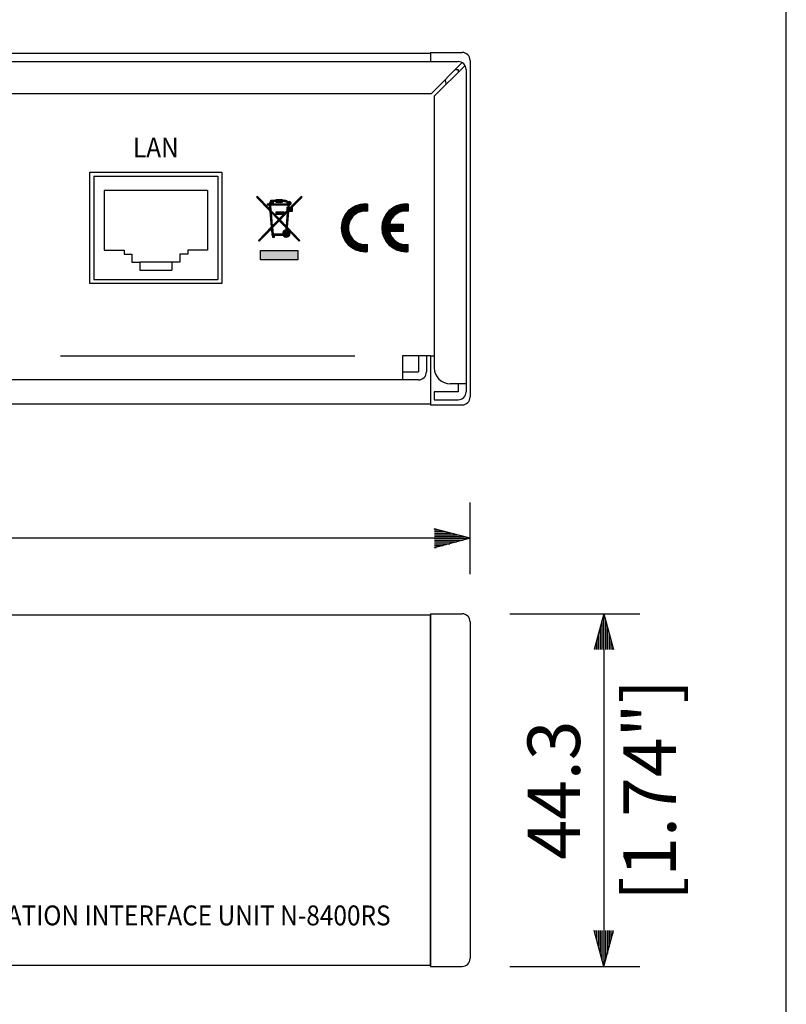
# Model space of a CAD drawing. Extents: x 0 to 540, y 1 to 830.
# Drawn here: x 444 to 540, y 129 to 252 of the extents above; entities that cross this region are included whole.
import ezdxf
from ezdxf.enums import TextEntityAlignment as Align

# ---------------------------------------------------------------- set-up
doc = ezdxf.new("R2010")
doc.units = 0
doc.header["$LTSCALE"] = 24
doc.header["$MEASUREMENT"] = 0
doc.layers.get('0').update_dxf_attribs({"linetype": 'CONTINUOUS'})
doc.layers.get('DEFPOINTS').update_dxf_attribs({"linetype": 'CONTINUOUS'})
for name, color, linetype in [('GAWA', 2, 'CONTINUOUS'), ('SCALE', 4, 'CONTINUOUS'), ('SILK', 5, 'CONTINUOUS')]:
    doc.layers.add(name, color=color, linetype=linetype)
doc.styles.add('SILK', font='simplex.shx')
doc.styles.get("Standard").update_dxf_attribs({"font": 'SIMPLEX.shx'})
doc.dimstyles.get("Standard").update_dxf_attribs({"dimtxt": 0.18, "dimasz": 0.18, "dimexe": 0.18, "dimexo": 0.0625, "dimgap": 0.09, "dimtad": 0, "dimtih": 1, "dimtoh": 1, "dimdec": 4, "dimzin": 0, "dimdsep": 46, "dimtxsty": 'Standard', "dimcen": 0.09, "dimadec": 0, "dimazin": 0, "dimtfac": 1, "dimtdec": 4, "dimtofl": 0, "dimtmove": 0, "dimatfit": 3, "dimfxl": 0, "dimtolj": 1, "dimtzin": 0, "dimarcsym": 0})
pattern_1 = [(45, (-0.4643516091748552, -28.54115529134481), (-0.08838834764831843, 0.08838834764831845), [])]

# ---------------------------------------------------------------- blocks, each defined once
blk = doc.blocks.new('YAZ1', base_point=(184, 133))
for p, q in [((184, 133), (183, 133.2679491924311)), ((184, 133), (183, 132.7320508075689)), ((183, 133), (184, 133))]:
    blk.add_line(p, q)
blk = doc.blocks.new('YAZ3')
for p, q in [((-0.9993649230254391, 0.2470596645951275), (-0.9220392207699604, 0.2470596645951275)), ((-0.9993649230254391, 0.1970596645951161), (-0.7354366803914729, 0.1970596645951161)), ((-0.9993649230254391, 0.1470596645951048), (-0.5488341400129855, 0.1470596645951048)), ((-0.9993649230254391, 0.09705966459509341), (-0.3622315996344696, 0.09705966459509341)), ((-0.9993649230254391, 0.04705966459508204), (-0.1756290592559822, 0.04705966459508204)), ((-0.9993649230254391, -0.0529403354049407), (-0.1975760215009927, -0.0529403354049407)), ((-0.9993649230254391, -0.1029403354049521), (-0.3841785618795086, -0.1029403354049805)), ((-0.9993649230254391, -0.1529403354049634), (-0.570781102257996, -0.1529403354049634)), ((-0.9993649230254391, -0.2029403354049748), (-0.7573836426364835, -0.2029403354049748)), ((-0.9993649230254391, -0.2529403354049862), (-0.9439861830149994, -0.2529403354049862))]:
    blk.add_line(p, q)
blk.add_solid([(0, 0), (-1, 0.2679491924311037), (-1, -0.2679491924311037)])
blk.add_blockref('YAZ1', (0, 0))
blk = doc.blocks.new('*D5')
at = {"layer": 'DEFPOINTS', "color": 0}
for p in [(479.2382223367367, 116.9017864233361), (153.7382223367358, 89.30144368120028), (479.2382223367367, 83.95144368120043)]:
    blk.add_point(p, dxfattribs=at)
at = {"layer": 'SCALE', "color": 0, "lineweight": -2}
for p, q in [((153.7382223367358, 95.30144368120028), (153.7382223367358, 121.4017864233361)), ((479.2382223367367, 89.95144368120043), (479.2382223367367, 121.4017864233361)), ((158.2382223367358, 116.9017864233361), (474.7382223367367, 116.9017864233361))]:
    blk.add_line(p, q, dxfattribs=at)
at = {"layer": 'SCALE', "color": 0, "lineweight": -2, "xscale": 4.5, "yscale": 4.5, "zscale": 4.5, "rotation": 180}
blk.add_blockref('YAZ3', (153.7382223367358, 116.9017864233361), dxfattribs=at)
at = {"layer": 'SCALE', "color": 0, "lineweight": -2, "xscale": 4.5, "yscale": 4.5, "zscale": 4.5}
blk.add_blockref('YAZ3', (479.2382223367367, 116.9017864233361), dxfattribs=at)
at = {"layer": 'SCALE', "color": 0, "insert": (316.4882223367363, 124.9303578519075), "char_height": 6.600000000000001, "attachment_point": 5}
blk.add_mtext('\\A1;325.5 [12.81"]', dxfattribs=at)
blk = doc.blocks.new('*D7')
at = {"layer": 'DEFPOINTS', "color": 0}
for p in [(499.2580219622971, 177.7527619744127), (499.2580219622971, 133.4527619744127), (517.0708849285426, 133.4527619744127)]:
    blk.add_point(p, dxfattribs=at)
at = {"layer": 'SCALE', "color": 0, "lineweight": -2}
for p, q in [((505.2580219622971, 177.7527619744127), (521.5708849285426, 177.7527619744127)), ((517.0708849285426, 173.2527619744127), (517.0708849285426, 137.9527619744127)), ((505.2580219622971, 133.4527619744127), (521.5708849285426, 133.4527619744127))]:
    blk.add_line(p, q, dxfattribs=at)
at = {"layer": 'SCALE', "color": 0, "lineweight": -2, "xscale": 4.5, "yscale": 4.5, "zscale": 4.5}
for p, rotation in [((517.0708849285426, 177.7527619744127), 90), ((517.0708849285426, 133.4527619744127), 270)]:
    blk.add_blockref('YAZ3', p, dxfattribs=dict(at, rotation=rotation))
at = {"layer": 'SCALE', "color": 0, "insert": (510.7708849285426, 155.6027619744128), "char_height": 6.600000000000001, "attachment_point": 5, "rotation": 90}
blk.add_mtext('\\A1;44.3', dxfattribs=at)
blk = doc.blocks.new('*D8')
at = {"layer": 'DEFPOINTS', "color": 0}
for p in [(80.25802196229562, 187.2420191356783), (80.25802196229562, 176.752761974413), (500.2580219622971, 176.7527619744127)]:
    blk.add_point(p, dxfattribs=at)
at = {"layer": 'SCALE', "color": 0, "lineweight": -2}
for p, q in [((80.25802196229562, 182.752761974413), (80.25802196229562, 191.7420191356783)), ((500.2580219622971, 182.7527619744127), (500.2580219622971, 191.7420191356783)), ((495.7580219622971, 187.2420191356783), (84.75802196229562, 187.2420191356783))]:
    blk.add_line(p, q, dxfattribs=at)
at = {"layer": 'SCALE', "color": 0, "lineweight": -2, "xscale": 4.5, "yscale": 4.5, "zscale": 4.5, "rotation": 180}
blk.add_blockref('YAZ3', (80.25802196229562, 187.2420191356783), dxfattribs=at)
at = {"layer": 'SCALE', "color": 0, "lineweight": -2, "xscale": 4.5, "yscale": 4.5, "zscale": 4.5}
blk.add_blockref('YAZ3', (500.2580219622971, 187.2420191356783), dxfattribs=at)
at = {"layer": 'SCALE', "color": 0, "insert": (290.2580219622964, 195.2705905642497), "char_height": 6.600000000000001, "attachment_point": 5}
blk.add_mtext('\\A1;420 [16.54"]', dxfattribs=at)

msp = doc.modelspace()

# ---------------------------------------------------------------- hatches: boundary and pattern name
at = {"layer": 'SILK'}
h = msp.add_hatch(dxfattribs=at)
h.set_pattern_fill('ANSI31', color=256, style=0)
h.set_pattern_definition(pattern_1)
edge = h.paths.add_edge_path(flags=16)
edge.add_arc((477.1671128713992, 225.5542260137862), 0.2424242424240113, 0, 360)
edge = h.paths.add_edge_path(flags=0)
edge.add_arc((477.1671128713992, 225.5542260137862), 0.1515151515149995, 0, 360)
edge = h.paths.add_edge_path()
edge.add_line((478.7551843764751, 224.5700909711015), (478.8640825683691, 224.6754381349982))
edge.add_line((478.8640825683691, 224.6754381349982), (477.2587535961472, 226.3348793197667))
edge.add_line((477.2587535961472, 226.3348793197667), (477.4412387455251, 228.3118017713617))
edge.add_line((477.4412387455251, 228.3118017713617), (477.8943855986721, 228.3118017713617))
edge.add_line((477.8943855986721, 228.3118017713617), (477.8943855986721, 228.8429493604144))
edge.add_line((477.8943855986721, 228.8429493604144), (479.0459007501872, 230.0332796293962))
edge.add_line((479.0459007501872, 230.0332796293962), (479.0459007501872, 230.2511957107557))
edge.add_line((479.0459007501872, 230.2511957107557), (477.6974159017022, 228.8572563168162))
edge.add_line((477.6974159017022, 228.8572563168162), (477.4915883958743, 228.8572563168162))
edge.add_line((477.4915883958743, 228.8572563168162), (477.5171864693364, 229.1345687793149))
edge.add_arc((477.5610522653382, 229.3421048016647), 0.2121212121209331, 258.0653507009082, 360)
edge.add_arc((477.5610522653382, 229.3421048016647), 0.2121212121210974, 0, 132.9895491486353)
edge.add_arc((477.0360075683401, 229.1966527604612), 0.4848484848482692, 38.31733926330156, 81.97934813372481)
edge.add_arc((476.2580219623081, 223.6754381349982), 6.060606060605856, 81.97934813367208, 86.41667830152153)
edge.add_line((476.6368098410962, 229.7241954920706), (476.6368098410962, 229.7966502562102))
edge.add_line((476.6368098410962, 229.7966502562102), (475.8792340835203, 229.7966502562102))
edge.add_line((475.8792340835203, 229.7966502562102), (475.8792340835203, 229.7241954920706))
edge.add_arc((476.2580219623081, 223.6754381349982), 6.060606060606013, 93.58332169847198, 97.18075578145834)
edge.add_line((475.5004462047322, 229.6885092965084), (475.5004462047322, 229.7360441956042))
edge.add_line((475.5004462047322, 229.7360441956042), (475.2277189320052, 229.7360441956042))
edge.add_line((475.2277189320052, 229.7360441956042), (475.2277189320052, 229.6106744635986))
edge.add_arc((475.4800363562762, 229.1966527604612), 0.4848484848480899, 121.3594010537955, 169.9216424640862)
edge.add_line((475.0026693980182, 229.2814987410587), (474.7428704471562, 229.2814987410587))
edge.add_line((474.7428704471562, 229.2814987410587), (474.7428704471562, 229.1299835895437))
edge.add_line((474.7428704471562, 229.1299835895437), (474.9992807035674, 229.1299835895437))
edge.add_line((474.9992807035674, 229.1299835895437), (475.0461671249993, 228.6220473573574))
edge.add_line((475.0461671249993, 228.6220473573574), (473.4701431744292, 230.2511957107557))
edge.add_line((473.4701431744292, 230.2511957107557), (473.4701431744292, 230.0332796293962))
edge.add_line((473.4701431744292, 230.0332796293962), (475.0684043096824, 228.3811445232921))
edge.add_line((475.0684043096824, 228.3811445232921), (475.2572903284693, 226.3348793197667))
edge.add_line((475.2572903284693, 226.3348793197667), (473.6519613562472, 224.6754381349982))
edge.add_line((473.6519613562472, 224.6754381349982), (473.7608595481412, 224.5700909711015))
edge.add_line((473.7608595481412, 224.5700909711015), (475.2756534636192, 226.1359453556414))
edge.add_line((475.2756534636192, 226.1359453556414), (475.3489310532173, 225.3421048016647))
edge.add_line((475.3489310532173, 225.3421048016647), (475.4095371138233, 225.3421048016647))
edge.add_line((475.4095371138233, 225.3421048016647), (475.4095371138233, 225.0996805592407))
edge.add_line((475.4095371138233, 225.0996805592407), (475.6519613562472, 225.0996805592407))
edge.add_line((475.6519613562472, 225.0996805592407), (475.6519613562472, 225.3421048016647))
edge.add_line((475.6519613562472, 225.3421048016647), (476.7650977452951, 225.3421048016647))
edge.add_arc((477.1671128713992, 225.5542260137862), 0.4545454545459345, 207.8181392846578, 442.267672235654)
edge.add_line((477.2282698270703, 226.0046384881036), (477.2403904609973, 226.1359453556414))
edge.add_line((477.2403904609973, 226.1359453556414), (478.7551843764751, 224.5700909711015))
edge = h.paths.add_edge_path(flags=16)
edge.add_arc((475.4800363562762, 229.1966527604612), 0.3333333333330023, 139.1962486902296, 165.2537922348994)
edge.add_line((475.1576820935663, 229.2814987410587), (475.2277189320052, 229.2814987410587))
edge.add_line((475.2277189320052, 229.2814987410587), (475.2277189320052, 229.4144761488293))
edge = h.paths.add_edge_path(flags=16)
edge.add_arc((477.0360075683401, 229.1966527604612), 0.3333333333329536, 14.74620776509553, 81.97934813372481)
edge.add_arc((476.2580219623081, 223.6754381349982), 5.909090909090736, 81.97934813367208, 86.32467361323354)
edge.add_line((476.6368098410962, 229.5723759093673), (476.6368098410962, 229.4330138925736))
edge.add_line((476.6368098410962, 229.4330138925736), (475.8792340835203, 229.4330138925736))
edge.add_line((475.8792340835203, 229.4330138925736), (475.8792340835203, 229.5723759093673))
edge.add_arc((476.2580219623081, 223.6754381349982), 5.909090909090677, 93.67532638675996, 97.36588582896857)
edge.add_line((475.5004462047322, 229.535765288275), (475.5004462047322, 229.2814987410587))
edge.add_line((475.5004462047322, 229.2814987410587), (477.3583618310502, 229.2814987410587))
edge = h.paths.add_edge_path(flags=16)
edge.add_arc((477.1671128713992, 225.5542260137862), 0.4545454545451361, 101.610330328588, 187.6622556607985)
edge.add_line((476.7166259396621, 225.4936199531798), (475.4871043298642, 225.4936199531798))
edge.add_line((475.4871043298642, 225.4936199531798), (475.4145585443063, 226.2795326300587))
edge.add_line((475.4145585443063, 226.2795326300587), (476.2580219623081, 227.1514273992295))
edge.add_line((476.2580219623081, 227.1514273992295), (477.1014853803104, 226.2795326300587))
edge.add_line((477.1014853803104, 226.2795326300587), (477.0756335379554, 225.99947100455))
h.paths.add_polyline_path([(476.8179692613862, 227.9481654077254), (476.2580219623081, 227.369343480589), (475.2143768510293, 228.4481676405633), (475.1514399941993, 229.1299835895437), (477.3646039304172, 229.1299835895437), (477.3394291052422, 228.8572563168162), (477.2277189320052, 228.8572563168162), (477.2277189320052, 228.3717268649946), (476.8640825683691, 227.9958330958424), (476.8640825683691, 228.2511957107557), (475.8943855986721, 228.2511957107557), (475.8943855986721, 227.9481654077254)], flags=16)
h.paths.add_polyline_path([(475.2366140357124, 228.207264806498), (475.3961954091562, 226.4784665941844), (476.1526169012163, 227.2603854399093)], flags=16)
h.paths.add_polyline_path([(477.1198485154603, 226.4784665941844), (476.3634270234002, 227.2603854399093), (477.2794298889044, 228.207264806498)], flags=16)
h.paths.add_polyline_path([(477.7428704471562, 228.6863269566012), (477.5271324797492, 228.4633169228769), (477.7428704471562, 228.4633169228769)], flags=16)
h.paths.add_polyline_path([(476.0155977198842, 229.5693775289377), (476.0155977198842, 229.6602866198467), (476.5004462047322, 229.6602866198467), (476.5004462047322, 229.5693775289377)], flags=16)
h = msp.add_hatch(dxfattribs=at)
h.set_pattern_fill('ANSI31', color=256, style=0)
h.set_pattern_definition(pattern_1)
edge = h.paths.add_edge_path()
edge.add_arc((487.0580192623091, 226.2511957107557), 3.000001499999939, 90, 270)
edge.add_arc((487.0580192623091, 226.2511957107557), 3.000001500000167, 270, 275.7391704772484)
edge.add_line((487.3580194123082, 223.2662319069549), (487.3580194123082, 224.1727337024424))
edge.add_arc((487.0580192623091, 226.2511957107557), 2.100001049999917, 81.7867892982834, 278.21321070170995, ccw=False)
edge.add_line((487.3580194123082, 228.3296577190689), (487.3580194123082, 229.2361595145579))
edge.add_arc((487.0580192623091, 226.2511957107557), 3.000001500001092, 84.26082952275159, 90)
h = msp.add_hatch(dxfattribs=at)
h.set_pattern_fill('ANSI31', color=256, style=0)
h.set_pattern_definition(pattern_1)
edge = h.paths.add_edge_path()
edge.add_arc((492.1580218123071, 226.2511957107557), 3.000001499999939, 90, 270)
edge.add_arc((492.1580218123071, 226.2511957107557), 3.000001500000167, 270, 275.7391704772878)
edge.add_line((492.4580219623084, 223.2662319069549), (492.4580219623084, 224.1727337024424))
edge.add_arc((492.1580218123071, 226.2511957107557), 2.100001049997709, 192.3736251161691, 278.21321070176907, ccw=False)
edge.add_line((490.1068016370231, 225.8011954857569), (491.858021662308, 225.8011954857569))
edge.add_line((491.858021662308, 225.8011954857569), (491.858021662308, 226.7011959357559))
edge.add_line((491.858021662308, 226.7011959357559), (490.1068016370231, 226.7011959357559))
edge.add_arc((492.1580218123071, 226.2511957107557), 2.10000105000023, 81.78678929822422, 167.626374883796, ccw=False)
edge.add_line((492.4580219623084, 228.3296577190689), (492.4580219623084, 229.2361595145579))
edge.add_arc((492.1580218123071, 226.2511957107557), 3.000001500001311, 84.2608295227122, 90)
msp.add_hatch(color=256, dxfattribs=at).paths.add_polyline_path([(478.6216583259442, 223.4027108622706), (478.6216583259442, 222.2511957107557), (473.8943855986722, 222.2511957107557), (473.8943855986722, 223.4027108622706)])

# ---------------------------------------------------------------- linework, layer by layer
for p, q in [((495.2580219622971, 248.1511957107565), (85.25802196229643, 248.151195710757)), ((495.258021962296, 248.3011957107577), (499.2580219622971, 248.3011957107577)), ((495.258021962296, 248.3011957107577), (495.258021962296, 247.1511957107558)), ((81.75802196230825, 247.1511957107556), (498.7580219623082, 247.1511957107556)), ((495.4044685717151, 243.1511957107556), (499.2658984638932, 247.0126256029336)), ((495.7580219623081, 242.7976423201625), (499.6194518544859, 246.6590722123416)), ((500.2580219622971, 247.3011957107577), (500.2580219622971, 205.0011957107577)), ((498.4044685717151, 246.1511957107556), (498.7580219623082, 246.1511957107556)), ((498.7580219623082, 246.1511957107556), (498.7580219623082, 245.7976423201634)), ((499.7580219623082, 246.1511957107556), (499.7580219623082, 205.6511957107565)), ((294.0580219623084, 243.1511957107556), (495.4044685717151, 243.1511957107556)), ((495.7580219623081, 242.7976423201625), (495.7580219623081, 210.2147040376514)), ((495.7580219623081, 242.7976423201625), (495.7580219623082, 208.6511957107565)), ((452.4580294129081, 233.2511957107555), (469.058029412908, 233.2511957107555)), ((452.4580294129081, 219.2511957107555), (452.4580294129081, 233.2511957107555)), ((452.9580294129081, 232.7511957107555), (468.558029412908, 232.7511957107555)), ((452.9580294129081, 232.7511957107555), (452.9580294129081, 219.7511957107555)), ((468.558029412908, 232.7511957107555), (468.558029412908, 219.7511957107555)), ((469.058029412908, 233.2511957107555), (469.058029412908, 219.2511957107555)), ((467.2580276844079, 230.9511953424555), (454.2580311414081, 230.9511953424555)), ((454.2580311414081, 230.9511953424555), (454.2580311414081, 223.4511950444554)), ((467.2580276844079, 230.9511953424555), (467.2580276844079, 223.4511950444554)), ((454.2580311414081, 223.4511950444554), (456.7580287572081, 223.4511950444554)), ((456.7580287572081, 223.4511950444554), (456.7580287572081, 222.9511958937555)), ((456.7580287572081, 222.9511958937555), (457.7580307838082, 222.9511958937555)), ((457.7580307838082, 222.9511958937555), (457.7580307838082, 221.9511957298556)), ((464.7580300685081, 222.9511958937555), (463.7580280420083, 222.9511958937555)), ((463.7580280420083, 222.9511958937555), (463.7580280420083, 221.9511957298556)), ((464.7580300685081, 223.4511950444554), (464.7580300685081, 222.9511958937555)), ((467.2580276844079, 223.4511950444554), (464.7580300685081, 223.4511950444554)), ((457.7580307838082, 221.9511957298556), (458.7580179092082, 221.9511957298556)), ((462.7580260154082, 221.9511957298556), (458.7580179092082, 221.9511957298556)), ((458.7580179092082, 221.9511957298556), (458.7580179092082, 220.9511955659556)), ((463.7580280420083, 221.9511957298556), (462.7580260154082, 221.9511957298556)), ((462.7580260154082, 221.9511957298556), (462.7580260154082, 220.9511955659556)), ((458.7580179092082, 220.9511955659556), (462.7580260154082, 220.9511955659556)), ((469.058029412908, 219.2511957107555), (452.4580294129081, 219.2511957107555)), ((452.9580294129081, 219.7511957107555), (468.558029412908, 219.7511957107555)), ((491.758021962308, 210.1511957107556), (491.758021962308, 207.1511957107556)), ((491.758021962308, 210.1511957107556), (491.758021962308, 207.1511957107556)), ((495.258021962308, 210.1511957107556), (491.758021962308, 210.1511957107556)), ((493.758021962308, 210.1511957107556), (493.758021962308, 208.1511957107556)), ((493.758021962308, 210.1511957107556), (493.758021962308, 208.1511957107556)), ((494.758021962308, 210.1511957107556), (494.758021962308, 208.1511957107556)), ((494.758021962308, 210.1511957107556), (494.758021962308, 208.1511957107556)), ((495.2580219622969, 210.1511957107558), (495.258021962297, 204.0011957107577)), ((491.758021962308, 208.1511957107556), (493.758021962308, 208.1511957107556)), ((491.758021962308, 208.1511957107556), (493.758021962308, 208.1511957107556)), ((493.758021962308, 207.1511957107556), (86.75802196230825, 207.1511957107556)), ((499.7580219623082, 206.6511957107565), (497.7580219623082, 206.6511957107565)), ((498.7580219623082, 206.6511957107565), (498.7580219623082, 205.6511957107556)), ((498.7580219623082, 205.6511957107556), (495.7580219623082, 205.6511957107565)), ((495.7580219623082, 205.6511957107565), (495.7580219623082, 204.6511957107565)), ((85.25802196229552, 204.1511957107587), (495.2580219622971, 204.1511957107567)), ((495.7580219623082, 204.6511957107565), (498.758021962308, 204.6511957107565)), ((495.2580219622971, 204.0011957107577), (499.2580219622971, 204.0011957107577)), ((495.2580219622971, 177.6027619744115), (85.25802196229643, 177.602761974412)), ((495.258021962296, 177.7527619744127), (495.2580219622971, 133.6027619744137)), ((495.258021962296, 177.7527619744127), (499.2580219622971, 177.7527619744127)), ((495.258021962296, 177.7527619744127), (495.258021962296, 177.6027619744117)), ((495.258021962296, 133.6027619744128), (495.258021962296, 177.6027619744117)), ((495.2580219622971, 176.2527619744118), (495.2580219622971, 134.9527619744127)), ((500.2580219622971, 176.7527619744127), (500.2580219622971, 134.4527619744127)), ((85.25802196229552, 133.6027619744137), (495.2580219622971, 133.6027619744117)), ((495.2580219622971, 133.6027619744137), (495.2580219622971, 133.4527619744127)), ((495.2580219622971, 133.4527619744127), (499.2580219622971, 133.4527619744127))]:
    msp.add_line(p, q)
for centre, radius, start, end in [((499.2580219622971, 247.3011957107577), 1, 0, 90), ((498.7580219623082, 246.1511957107556), 1, 0, 90), ((495.2580219623082, 244.1511957107556), 2.000000000000039, 4.055316445163913, 21.08818632734463), ((495.2580219623082, 212.1511957107556), 2, 270, 284.4775121859232), ((493.758021962308, 208.1511957107556), 1, 270, 0), ((493.758021962308, 208.1511957107556), 1, 270, 0), ((497.7580219623082, 208.6511957107565), 2, 180, 270), ((498.7580219623082, 205.6511957107556), 0.9999999999988632, 270, 0), ((499.2580219622971, 205.0011957107577), 1.000000000000002, 270, 0), ((499.2580219622971, 176.7527619744127), 1, 0, 90), ((499.2580219622971, 134.4527619744127), 1.000000000000002, 270, 0)]:
    msp.add_arc(centre, radius, start, end)
at = {"layer": 'GAWA'}
msp.add_lwpolyline([(0, 27.70194, 0.4142140000000001), (3, 24.70194), (537, 24.70194, 0.4142140000000001), (540, 27.70194), (540, 822, 0.4142140000000001), (537, 825), (3, 825, 0.4142140000000001), (0, 822)], format="xyb", close=True, dxfattribs=at)
at = {"layer": 'SILK'}
for p, q in [((475.0461671249993, 228.6220473573574), (473.4701431744292, 230.2511957107557)), ((473.4701431744292, 230.0332796293962), (473.4701431744292, 230.2511957107557)), ((479.0459007501872, 230.2511957107557), (477.6974159017022, 228.8572563168162)), ((479.0459007501872, 230.2511957107557), (479.0459007501872, 230.0332796293962)), ((475.0684043096824, 228.3811445232921), (473.4701431744292, 230.0332796293962)), ((474.7428704471562, 229.2814987410587), (475.0026693980182, 229.2814987410587)), ((474.7428704471562, 229.2814987410587), (474.7428704471562, 229.1299835895437)), ((474.7428704471562, 229.1299835895437), (474.9992807035674, 229.1299835895437)), ((474.9992807035674, 229.1299835895437), (475.0461671249993, 228.6220473573574)), ((475.1514399941993, 229.1299835895437), (477.3646039304172, 229.1299835895437)), ((475.1514399941993, 229.1299835895437), (475.2143768510293, 228.4481676405633)), ((475.1576820935663, 229.2814987410587), (475.2277189320052, 229.2814987410587)), ((475.2277189320052, 229.7360441956042), (475.5004462047322, 229.7360441956042)), ((475.2277189320052, 229.6106744635986), (475.2277189320052, 229.7360441956042)), ((475.2277189320052, 229.2814987410587), (475.2277189320052, 229.4144761488293)), ((475.5004462047322, 229.7360441956042), (475.5004462047322, 229.6885092965084)), ((475.5004462047322, 229.535765288275), (475.5004462047322, 229.2814987410587)), ((475.5004462047322, 229.2814987410587), (477.3583618310502, 229.2814987410587)), ((475.8792340835203, 229.7241954920706), (475.8792340835203, 229.7966502562102)), ((475.8792340835203, 229.7966502562102), (476.6368098410962, 229.7966502562102)), ((475.8792340835203, 229.4330138925736), (475.8792340835203, 229.5723759093673)), ((476.6368098410962, 229.4330138925736), (475.8792340835203, 229.4330138925736)), ((476.0155977198842, 229.5693775289377), (476.0155977198842, 229.6602866198467)), ((476.0155977198842, 229.6602866198467), (476.5004462047322, 229.6602866198467)), ((476.5004462047322, 229.5693775289377), (476.0155977198842, 229.5693775289377)), ((476.5004462047322, 229.6602866198467), (476.5004462047322, 229.5693775289377)), ((476.6368098410962, 229.7966502562102), (476.6368098410962, 229.7241954920706)), ((476.6368098410962, 229.5723759093673), (476.6368098410962, 229.4330138925736)), ((477.3646039304172, 229.1299835895437), (477.3394291052422, 228.8572563168162)), ((477.5171864693364, 229.1345687793149), (477.4915883958743, 228.8572563168162)), ((479.0459007501872, 230.0332796293962), (477.8943855986721, 228.8429493604144)), ((487.3580194123082, 229.2361595145579), (487.3580194123082, 228.3296577190689)), ((492.4580219623084, 229.2361595145579), (492.4580219623084, 228.3296577190689)), ((475.0684043096824, 228.3811445232921), (475.2572903284693, 226.3348793197667)), ((476.2580219623081, 227.369343480589), (475.2143768510293, 228.4481676405633)), ((476.1526169012163, 227.2603854399093), (475.2366140357124, 228.207264806498)), ((475.2366140357124, 228.207264806498), (475.3961954091562, 226.4784665941844)), ((475.8943855986721, 227.9481654077254), (475.8943855986721, 228.2511957107557)), ((475.8943855986721, 228.2511957107557), (476.8640825683691, 228.2511957107557)), ((476.8179692613862, 227.9481654077254), (475.8943855986721, 227.9481654077254)), ((476.8179692613862, 227.9481654077254), (476.2580219623081, 227.369343480589)), ((477.2794298889044, 228.207264806498), (476.3634270234002, 227.2603854399093)), ((477.2277189320052, 228.3717268649946), (476.8640825683691, 227.9958330958424)), ((476.8640825683691, 228.2511957107557), (476.8640825683691, 227.9958330958424)), ((477.2794298889044, 228.207264806498), (477.1198485154603, 226.4784665941844)), ((477.2277189320052, 228.8572563168162), (477.2277189320052, 228.3717268649946)), ((477.2277189320052, 228.8572563168162), (477.3394291052422, 228.8572563168162)), ((477.4412387455251, 228.3118017713617), (477.2587535961472, 226.3348793197667)), ((477.8943855986721, 228.3118017713617), (477.4412387455251, 228.3118017713617)), ((477.4915883958743, 228.8572563168162), (477.6974159017022, 228.8572563168162)), ((477.7428704471562, 228.6863269566012), (477.5271324797492, 228.4633169228769)), ((477.7428704471562, 228.4633169228769), (477.5271324797492, 228.4633169228769)), ((477.7428704471562, 228.6863269566012), (477.7428704471562, 228.4633169228769)), ((477.8943855986721, 228.8429493604144), (477.8943855986721, 228.3118017713617)), ((476.1526169012163, 227.2603854399093), (475.3961954091562, 226.4784665941844)), ((476.2580219623081, 227.1514273992295), (475.4145585443063, 226.2795326300587)), ((477.1014853803104, 226.2795326300587), (476.2580219623081, 227.1514273992295)), ((477.1198485154603, 226.4784665941844), (476.3634270234002, 227.2603854399093)), ((490.1068016370231, 226.7011959357559), (491.858021662308, 226.7011959357559)), ((491.858021662308, 226.7011959357559), (491.858021662308, 225.8011954857569)), ((475.2572903284693, 226.3348793197667), (473.6519613562472, 224.6754381349982)), ((475.2756534636192, 226.1359453556414), (473.7608595481412, 224.5700909711015)), ((475.2756534636192, 226.1359453556414), (475.3489310532173, 225.3421048016647)), ((475.3489310532173, 225.3421048016647), (475.4095371138233, 225.3421048016647)), ((475.4095371138233, 225.3421048016647), (475.4095371138233, 225.0996805592407)), ((475.4145585443063, 226.2795326300587), (475.4871043298642, 225.4936199531798)), ((475.4871043298642, 225.4936199531798), (476.7166259396621, 225.4936199531798)), ((475.6519613562472, 225.0996805592407), (475.6519613562472, 225.3421048016647)), ((475.6519613562472, 225.3421048016647), (476.7650977452951, 225.3421048016647)), ((477.1014853803104, 226.2795326300587), (477.0756335379554, 225.99947100455)), ((477.2403904609973, 226.1359453556414), (477.2282698270703, 226.0046384881036)), ((478.7551843764751, 224.5700909711015), (477.2403904609973, 226.1359453556414)), ((478.8640825683691, 224.6754381349982), (477.2587535961472, 226.3348793197667)), ((491.858021662308, 225.8011954857569), (490.1068016370231, 225.8011954857569)), ((473.6519613562472, 224.6754381349982), (473.7608595481412, 224.5700909711015)), ((475.4095371138233, 225.0996805592407), (475.6519613562472, 225.0996805592407)), ((478.7551843764751, 224.5700909711015), (478.8640825683691, 224.6754381349982)), ((487.3580194123082, 223.2662319069549), (487.3580194123082, 224.1727337024424)), ((492.4580219623084, 223.2662319069549), (492.4580219623084, 224.1727337024424)), ((473.8943855986722, 223.4027108622706), (478.6216583259442, 223.4027108622706)), ((473.8943855986722, 222.2511957107557), (473.8943855986722, 223.4027108622706)), ((478.6216583259442, 223.4027108622706), (478.6216583259442, 222.2511957107557)), ((478.6216583259442, 222.2511957107557), (473.8943855986722, 222.2511957107557)), ((448.7580219621024, 210.1511957107556), (485.7580219623082, 210.1511957107556))]:
    msp.add_line(p, q, dxfattribs=at)
for radius in [0.2424242424240113, 0.1515151515149995]:
    msp.add_circle((477.1671128713992, 225.5542260137862), radius, dxfattribs=at)
for centre, radius, start, end in [((475.4800363562762, 229.1966527604612), 0.4848484848480899, 121.3594010537955, 169.9216424640862), ((475.4800363562762, 229.1966527604612), 0.3333333333330023, 139.1962486902296, 165.2537922348994), ((476.2580219623081, 223.6754381349982), 6.060606060606013, 93.58332169847198, 97.18075578145834), ((476.2580219623081, 223.6754381349982), 5.909090909090677, 93.67532638675996, 97.36588582896857), ((476.2580219623081, 223.6754381349982), 6.060606060605856, 81.97934813367208, 86.41667830152153), ((476.2580219623081, 223.6754381349982), 5.909090909090736, 81.97934813367208, 86.32467361323354), ((477.0360075683401, 229.1966527604612), 0.3333333333329536, 14.74620776509553, 81.97934813372481), ((477.0360075683401, 229.1966527604612), 0.4848484848482692, 38.31733926330156, 81.97934813372481), ((477.5610522653382, 229.3421048016647), 0.2121212121210974, 0, 132.9895491486353), ((477.5610522653382, 229.3421048016647), 0.2121212121209331, 258.0653507009082, 0), ((487.0580192623091, 226.2511957107557), 3.000001499999939, 90, 270), ((487.0580192623091, 226.2511957107557), 3.000001500001092, 84.26082952275159, 90), ((492.1580218123071, 226.2511957107557), 3.000001499999939, 90, 270), ((492.1580218123071, 226.2511957107557), 3.000001500001311, 84.2608295227122, 90), ((487.0580192623091, 226.2511957107557), 2.100001049999917, 81.78678929828338, 278.21321070171), ((492.1580218123071, 226.2511957107557), 2.10000105000023, 81.7867892982242, 167.626374883796), ((477.1671128713992, 225.5542260137862), 0.4545454545451361, 101.610330328588, 187.6622556607985), ((477.1671128713992, 225.5542260137862), 0.4545454545459345, 207.8181392846578, 82.267672235654), ((492.1580218123071, 226.2511957107557), 2.100001049997709, 192.3736251161691, 278.2132107017691), ((487.0580192623091, 226.2511957107557), 3.000001500000167, 270, 275.7391704772484), ((492.1580218123071, 226.2511957107557), 3.000001500000167, 270, 275.7391704772878)]:
    msp.add_arc(centre, radius, start, end, dxfattribs=at)

# ---------------------------------------------------------------- texts
at = {"layer": 'SCALE'}
msp.add_text('[1.74"]', height=6.600000000000001, rotation=90, dxfattribs=at).set_placement((523.6708849285425, 155.6027619744127), align=Align.MIDDLE)
at = {"layer": 'SILK', "style": 'SILK', "width": 0.9}
msp.add_text('LAN', height=2.5, dxfattribs=at).set_placement((460.7580219623081, 236.3511957107554), align=Align.MIDDLE_CENTER)
msp.add_text('SUB STATION INTERFACE UNIT N-8400RS', height=2.5, dxfattribs=at).set_placement((490.258021962296, 138.6027619744128), align=Align.RIGHT)

# ---------------------------------------------------------------- dimensions: what is measured, and where the dimension line sits
at = {"layer": 'SCALE'}
for base, p1, p2, picture, middle in [((80.25802196229562, 187.2420191356783), (500.2580219622971, 176.7527619744127), (80.25802196229562, 176.752761974413), '*D8', (290.2580219622964, 195.2705905642497)), ((479.2382223367367, 116.9017864233361), (153.7382223367358, 89.30144368120028), (479.2382223367367, 83.95144368120043), '*D5', (316.4882223367363, 124.9303578519075))]:
    dim = msp.add_linear_dim(base=base, p1=p1, p2=p2, dimstyle='Standard', override={"dimscale": 3, "dimtxt": 2.2, "dimasz": 1.5, "dimexe": 1.5, "dimexo": 2, "dimgap": 1, "dimtad": 1, "dimtih": 0, "dimtoh": 0, "dimdec": 1, "dimzin": 8, "dimblk": 'YAZ3', "dimtdec": 3, "dimtofl": 1, "dimtmove": 2, "dimldrblk": 'YAZ3', "dimtvp": 1}, dxfattribs=at)
    dim.commit()
    dim.dimension.update_dxf_attribs({"geometry": picture, "text_midpoint": middle})
dim = msp.add_linear_dim(base=(517.0708849285426, 133.4527619744127), p1=(499.2580219622971, 177.7527619744127), p2=(499.2580219622971, 133.4527619744127), angle=90, text='44.3', dimstyle='Standard', override={"dimscale": 3, "dimtxt": 2.2, "dimasz": 1.5, "dimexe": 1.5, "dimexo": 2, "dimgap": 1, "dimtad": 1, "dimtih": 0, "dimtoh": 0, "dimdec": 1, "dimzin": 8, "dimblk": 'YAZ3', "dimtdec": 3, "dimtofl": 1, "dimtmove": 2, "dimldrblk": 'YAZ3', "dimtvp": 1}, dxfattribs=at)
dim.commit()
dim.dimension.update_dxf_attribs({"geometry": '*D7', "text_midpoint": (510.7708849285426, 155.6027619744128)})

doc.saveas('drawing.dxf')
